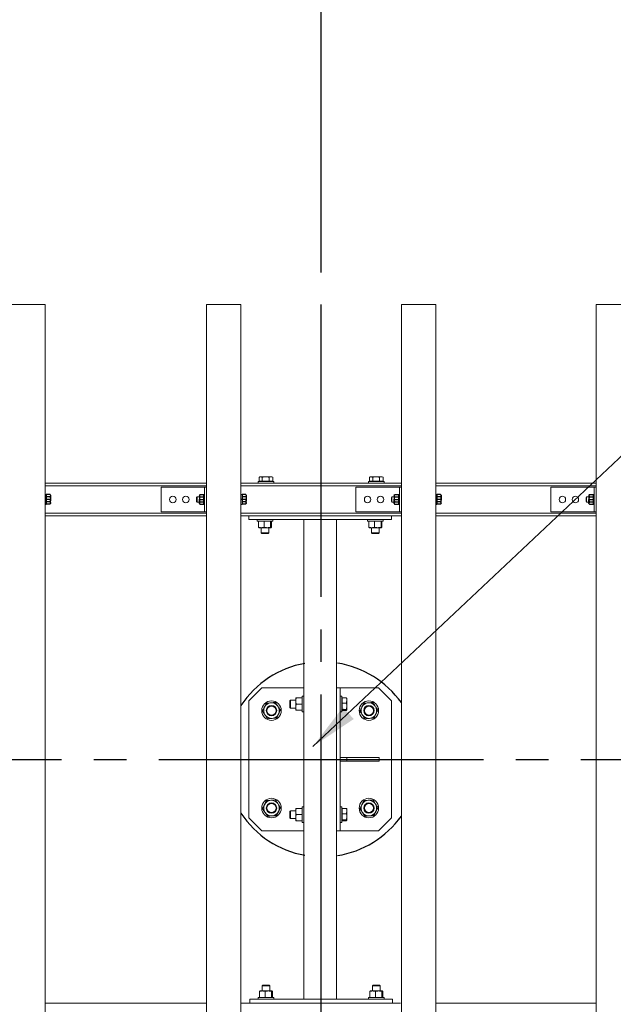
# Model space of a CAD drawing. Extents: x 0 to 21000, y -2002 to 14850.
# Drawn here: x 5475 to 6389, y 11466 to 12981 of the extents above; entities that cross this region are included whole.
import ezdxf

# ---------------------------------------------------------------- set-up
doc = ezdxf.new("R2010")
doc.units = 0
doc.header["$LTSCALE"] = 50
doc.header["$MEASUREMENT"] = 0
doc.linetypes.add('CENS', pattern=[13, 10, -1, 1, -1])
doc.linetypes.add('DIMENSION', pattern=[2e-15, 1e-15, 1e-15])
doc.layers.get('0').update_dxf_attribs({"linetype": 'CONTINUOUS'})
doc.layers.get('DEFPOINTS').update_dxf_attribs({"linetype": 'CONTINUOUS'})
doc.styles.add('STD', font='TXT', dxfattribs={"bigfont": 'BIGFONT'})
doc.dimstyles.new('ASKSTANDARD', dxfattribs={"dimscale": 20, "dimtxt": 2, "dimasz": 1.5, "dimexe": 1, "dimexo": 1, "dimgap": 1, "dimtad": 0, "dimdec": 1, "dimdsep": 46, "dimtxsty": 'STD', "dimcen": 0, "dimclrd": 3, "dimclre": 3, "dimclrt": 3, "dimadec": 0, "dimazin": 0, "dimtfac": 0.7, "dimtdec": 1, "dimtix": 1, "dimtmove": 0, "dimatfit": 3, "dimfxl": 0, "dimtvp": 1, "dimtolj": 1, "dimtzin": 0, "dimarcsym": 0})

# ---------------------------------------------------------------- blocks, each defined once
blk = doc.blocks.new('*D55')
at = {"color": 3, "linetype": 'DIMENSION', "lineweight": -2}
for p, q in [((1789.2, 12887.2), (1789.2, 13628.1)), ((10089.2, 12749.7), (10089.2, 13628.1)), ((1864.2, 13578.1), (10014.2, 13578.1))]:
    blk.add_line(p, q, dxfattribs=at)
at = {"color": 3, "linetype": 'DIMENSION'}
for points in [[(1864.2, 13590.6), (1864.2, 13565.6), (1789.2, 13578.1)], [(10014.2, 13590.6), (10014.2, 13565.6), (10089.2, 13578.1)]]:
    blk.add_solid(points, dxfattribs=at)
at = {"layer": 'DEFPOINTS', "color": 0, "linetype": 'DIMENSION'}
for p in [(10089.2, 13578.1), (1789.2, 12837.2), (10089.2, 12699.7)]:
    blk.add_point(p, dxfattribs=at)
at = {"color": 3, "linetype": 'DIMENSION', "insert": (5939.2, 13678.1), "char_height": 100, "attachment_point": 5, "style": 'STD'}
blk.add_mtext('\\A1;8300', dxfattribs=at)
blk = doc.blocks.new('*D57')
at = {"color": 3, "linetype": 'DIMENSION', "lineweight": -2}
for p, q in [((2639.2, 12592.6), (2639.2, 13379.6)), ((5939.2, 12592.6), (5939.2, 13379.6)), ((2714.2, 13329.6), (5864.2, 13329.6))]:
    blk.add_line(p, q, dxfattribs=at)
at = {"color": 3, "linetype": 'DIMENSION'}
for points in [[(2714.2, 13342.1), (2714.2, 13317.1), (2639.2, 13329.6)], [(5864.2, 13342.1), (5864.2, 13317.1), (5939.2, 13329.6)]]:
    blk.add_solid(points, dxfattribs=at)
at = {"layer": 'DEFPOINTS', "color": 0, "linetype": 'DIMENSION'}
for p in [(5939.2, 13329.6), (2639.2, 12542.6), (5939.2, 12542.6)]:
    blk.add_point(p, dxfattribs=at)
at = {"color": 3, "linetype": 'DIMENSION', "insert": (4289.2, 13429.6), "char_height": 100, "attachment_point": 5, "style": 'STD'}
blk.add_mtext('\\A1;3300', dxfattribs=at)
blk = doc.blocks.new('N1_07')
at = {"color": 7, "linetype": 'Continuous'}
for p, q in [((-6.5, 6.5), (-7.5, 5.9)), ((-7.5, 5.9), (-7.5, 0)), ((-6.5, 6.5), (0, 6.5)), ((-3.8, 5.9), (-3.8, 0)), ((6.5, 6.5), (0, 6.5)), ((3.8, 5.9), (3.8, 0)), ((6.5, 6.5), (7.5, 5.9)), ((7.5, 5.9), (7.5, 0)), ((7.5, 0), (-7.5, 0))]:
    blk.add_line(p, q, dxfattribs=at)
at = {"color": 1, "linetype": 'CENS'}
blk.add_line((0, 7.3), (0, -1.7), dxfattribs=at)
at = {"color": 7, "linetype": 'Continuous'}
blk.add_lwpolyline([(3.8, 5.9, 0.03839), (1.9, 6.4, 0.03839), (0, 6.5, 0.03839), (-1.9, 6.4, 0.03839), (-3.8, 5.9)], format="xyb", dxfattribs=at)
for centre, start, end in [((-6.5, -0.3), 66.135, 89.9999), ((6.5, -0.3), 90.0001, 113.865)]:
    blk.add_arc(centre, 6.79, start, end, dxfattribs=at)
blk = doc.blocks.new('*D83')
at = {"color": 3, "linetype": 'DIMENSION', "lineweight": -2}
for p, q in [((5939.2, 12592.6), (5939.2, 13379.6)), ((9239.2, 12756.9), (9239.2, 13379.6)), ((6014.2, 13329.6), (9164.2, 13329.6))]:
    blk.add_line(p, q, dxfattribs=at)
at = {"color": 3, "linetype": 'DIMENSION'}
for points in [[(6014.2, 13342.1), (6014.2, 13317.1), (5939.2, 13329.6)], [(9164.2, 13342.1), (9164.2, 13317.1), (9239.2, 13329.6)]]:
    blk.add_solid(points, dxfattribs=at)
at = {"layer": 'DEFPOINTS', "color": 0, "linetype": 'DIMENSION'}
for p in [(9239.2, 13329.6), (9239.2, 12706.9), (5939.2, 12542.6)]:
    blk.add_point(p, dxfattribs=at)
at = {"color": 3, "linetype": 'DIMENSION', "insert": (7589.2, 13429.6), "char_height": 100, "attachment_point": 5, "style": 'STD'}
blk.add_mtext('\\A1;3300', dxfattribs=at)

msp = doc.modelspace()

# ---------------------------------------------------------------- linework, layer by layer
at = {"color": 7, "linetype": 'Continuous', "lineweight": 15}
for p, q in [((5461.21, 12543.11), (5514.21, 12543.11)), ((5514.21, 10143.11), (5514.21, 12543.11)), ((5762.71, 12543.11), (5815.71, 12543.11)), ((5762.71, 10143.11), (5762.71, 12543.11)), ((5815.71, 10143.11), (5815.71, 12543.11)), ((6062.71, 12543.11), (6115.71, 12543.11)), ((6062.71, 10143.11), (6062.71, 12543.11)), ((6115.71, 10143.11), (6115.71, 12543.11)), ((6362.71, 12543.11), (6415.71, 12543.11)), ((6362.71, 10143.11), (6362.71, 12543.11)), ((5843.83, 12271.21), (5843.83, 12277.3)), ((5845.21, 12278.11), (5844.09, 12277.46)), ((5845.21, 12278.11), (5846.2, 12278.11)), ((5853.75, 12278.11), (5846.2, 12278.11)), ((5848.56, 12271.21), (5848.56, 12277.3)), ((5861.77, 12278.11), (5853.75, 12278.11)), ((5858.94, 12271.21), (5858.94, 12277.3)), ((5863.21, 12278.11), (5861.77, 12278.11)), ((5864.33, 12277.46), (5863.21, 12278.11)), ((5864.59, 12277.3), (5864.32, 12277.44)), ((5864.59, 12271.21), (5864.59, 12277.3)), ((6013.83, 12271.21), (6013.83, 12277.3)), ((6015.21, 12278.11), (6014.09, 12277.46)), ((6015.21, 12278.11), (6016.2, 12278.11)), ((6023.75, 12278.11), (6016.2, 12278.11)), ((6018.56, 12271.21), (6018.56, 12277.3)), ((6031.77, 12278.11), (6023.75, 12278.11)), ((6028.94, 12271.21), (6028.94, 12277.3)), ((6033.21, 12278.11), (6031.77, 12278.11)), ((6034.33, 12277.46), (6033.21, 12278.11)), ((6034.59, 12277.3), (6034.32, 12277.44)), ((6034.59, 12271.21), (6034.59, 12277.3)), ((5762.71, 12268.11), (5514.21, 12268.11)), ((5762.71, 12262.11), (5692.71, 12262.11)), ((5692.71, 12262.11), (5692.71, 12224.11)), ((5759.71, 12262.11), (5759.71, 12224.11)), ((6062.71, 12268.11), (5815.71, 12268.11)), ((5842.21, 12270.61), (5842.21, 12268.11)), ((5866.21, 12270.61), (5842.21, 12270.61)), ((5846.2, 12271.21), (5843.83, 12271.21)), ((5845.21, 12271.21), (5845.21, 12270.61)), ((5848.56, 12271.21), (5846.2, 12271.21)), ((5853.75, 12271.21), (5848.56, 12271.21)), ((5858.94, 12271.21), (5853.75, 12271.21)), ((5861.77, 12271.21), (5858.94, 12271.21)), ((5864.59, 12271.21), (5861.77, 12271.21)), ((5863.21, 12270.61), (5863.21, 12271.21)), ((5866.21, 12268.11), (5866.21, 12270.61)), ((6062.71, 12262.11), (5992.71, 12262.11)), ((5992.71, 12262.11), (5992.71, 12224.11)), ((6012.21, 12270.61), (6012.21, 12268.11)), ((6036.21, 12270.61), (6012.21, 12270.61)), ((6016.2, 12271.21), (6013.83, 12271.21)), ((6015.21, 12271.21), (6015.21, 12270.61)), ((6018.56, 12271.21), (6016.2, 12271.21)), ((6023.75, 12271.21), (6018.56, 12271.21)), ((6028.94, 12271.21), (6023.75, 12271.21)), ((6031.77, 12271.21), (6028.94, 12271.21)), ((6034.59, 12271.21), (6031.77, 12271.21)), ((6033.21, 12270.61), (6033.21, 12271.21)), ((6036.21, 12268.11), (6036.21, 12270.61)), ((6059.71, 12262.11), (6059.71, 12224.11)), ((6362.71, 12268.11), (6115.71, 12268.11)), ((6362.71, 12262.11), (6292.71, 12262.11)), ((6292.71, 12262.11), (6292.71, 12224.11)), ((6359.71, 12262.11), (6359.71, 12224.11)), ((5514.21, 12250.86), (5515.81, 12250.86)), ((5515.81, 12235.36), (5515.81, 12250.86)), ((5747.31, 12246.34), (5748.08, 12247.11)), ((5747.31, 12246.34), (5747.31, 12239.87)), ((5748.08, 12247.11), (5751.61, 12247.11)), ((5748.08, 12239.11), (5748.08, 12247.11)), ((5758.11, 12250.86), (5759.71, 12250.86)), ((5758.11, 12235.36), (5758.11, 12250.86)), ((5758.11, 12250.04), (5758.11, 12250.04)), ((5815.71, 12250.86), (5817.31, 12250.86)), ((5817.31, 12235.36), (5817.31, 12250.86)), ((6047.31, 12246.34), (6048.08, 12247.11)), ((6047.31, 12246.34), (6047.31, 12239.87)), ((6048.08, 12247.11), (6051.61, 12247.11)), ((6048.08, 12239.11), (6048.08, 12247.11)), ((6058.11, 12250.86), (6059.71, 12250.86)), ((6058.11, 12235.36), (6058.11, 12250.86)), ((6058.11, 12250.04), (6058.11, 12250.04)), ((6115.71, 12250.86), (6117.31, 12250.86)), ((6117.31, 12235.36), (6117.31, 12250.86)), ((6347.31, 12246.34), (6348.08, 12247.11)), ((6347.31, 12246.34), (6347.31, 12239.87)), ((6348.08, 12247.11), (6351.61, 12247.11)), ((6348.08, 12239.11), (6348.08, 12247.11)), ((6358.11, 12250.86), (6359.71, 12250.86)), ((6358.11, 12235.36), (6358.11, 12250.86)), ((6358.11, 12250.04), (6358.11, 12250.04)), ((5515.81, 12235.36), (5514.21, 12235.36)), ((5748.08, 12239.11), (5747.31, 12239.87)), ((5751.61, 12239.11), (5748.08, 12239.11)), ((5754.61, 12243.11), (5755.61, 12243.11)), ((5758.11, 12237.16), (5758.11, 12237.17)), ((5759.71, 12235.36), (5758.11, 12235.36)), ((5817.31, 12235.36), (5815.71, 12235.36)), ((6048.08, 12239.11), (6047.31, 12239.87)), ((6051.61, 12239.11), (6048.08, 12239.11)), ((6054.61, 12243.11), (6055.61, 12243.11)), ((6058.11, 12237.16), (6058.11, 12237.17)), ((6059.71, 12235.36), (6058.11, 12235.36)), ((6117.31, 12235.36), (6115.71, 12235.36)), ((6348.08, 12239.11), (6347.31, 12239.87)), ((6351.61, 12239.11), (6348.08, 12239.11)), ((6354.61, 12243.11), (6355.61, 12243.11)), ((6358.11, 12237.16), (6358.11, 12237.17)), ((6359.71, 12235.36), (6358.11, 12235.36)), ((5762.71, 12218.11), (5514.21, 12218.11)), ((5762.71, 12224.11), (5692.71, 12224.11)), ((5829.21, 12218.11), (5815.71, 12218.11)), ((5827.71, 12218.11), (5827.71, 12212.11)), ((5829.21, 12218.11), (6062.71, 12218.11)), ((6062.71, 12224.11), (5992.71, 12224.11)), ((6047.71, 12218.11), (6047.71, 12212.11)), ((6061.21, 12218.11), (6049.21, 12218.11)), ((6362.71, 12218.11), (6115.71, 12218.11)), ((6362.71, 12224.11), (6292.71, 12224.11)), ((5827.71, 12212.11), (6047.71, 12212.11)), ((5840.71, 12212.11), (5840.71, 12209.61)), ((5864.71, 12209.61), (5840.71, 12209.61)), ((5842.58, 12200.44), (5842.58, 12209.61)), ((5842.61, 12209.61), (5842.58, 12209.61)), ((5842.58, 12200.44), (5842.61, 12200.44)), ((5842.61, 12209.61), (5842.61, 12200.44)), ((5846.92, 12199.61), (5843.21, 12199.61)), ((5846.71, 12199.61), (5846.71, 12191.57)), ((5856.34, 12199.61), (5846.92, 12199.61)), ((5851.24, 12200.44), (5851.24, 12209.61)), ((5851.31, 12209.61), (5851.24, 12209.61)), ((5851.24, 12200.44), (5851.31, 12200.44)), ((5851.31, 12209.61), (5851.31, 12200.44)), ((5862.13, 12199.61), (5856.34, 12199.61)), ((5858.71, 12191.57), (5858.71, 12199.61)), ((5861.37, 12209.61), (5861.37, 12200.44)), ((5861.41, 12209.61), (5861.37, 12209.61)), ((5861.41, 12200.44), (5861.37, 12200.44)), ((5861.41, 12209.61), (5861.41, 12200.44)), ((5862.85, 12200.44), (5862.85, 12209.61)), ((5864.71, 12209.61), (5864.71, 12212.11)), ((5912.71, 12212.11), (5912.71, 11474.11)), ((5918.21, 12212.11), (5960.21, 12212.11)), ((5962.71, 12212.11), (5962.71, 11953.11)), ((6010.71, 12212.11), (6010.71, 12209.61)), ((6034.71, 12209.61), (6010.71, 12209.61)), ((6012.58, 12200.44), (6012.58, 12209.61)), ((6012.61, 12209.61), (6012.58, 12209.61)), ((6012.58, 12200.44), (6012.61, 12200.44)), ((6012.61, 12209.61), (6012.61, 12200.44)), ((6016.92, 12199.61), (6013.21, 12199.61)), ((6016.71, 12199.61), (6016.71, 12191.57)), ((6026.34, 12199.61), (6016.92, 12199.61)), ((6021.24, 12200.44), (6021.24, 12209.61)), ((6021.31, 12209.61), (6021.24, 12209.61)), ((6021.24, 12200.44), (6021.31, 12200.44)), ((6021.31, 12209.61), (6021.31, 12200.44)), ((6032.13, 12199.61), (6026.34, 12199.61)), ((6028.71, 12191.57), (6028.71, 12199.61)), ((6031.37, 12209.61), (6031.37, 12200.44)), ((6031.41, 12209.61), (6031.37, 12209.61)), ((6031.41, 12200.44), (6031.37, 12200.44)), ((6031.41, 12209.61), (6031.41, 12200.44)), ((6032.85, 12200.44), (6032.85, 12209.61)), ((6034.71, 12209.61), (6034.71, 12212.11)), ((5846.71, 12191.57), (5847.68, 12190.61)), ((5846.71, 12191.57), (5858.71, 12191.57)), ((5847.68, 12190.61), (5857.75, 12190.61)), ((5857.75, 12190.61), (5858.71, 12191.57)), ((6016.71, 12191.57), (6017.68, 12190.61)), ((6016.71, 12191.57), (6028.71, 12191.57)), ((6017.68, 12190.61), (6027.75, 12190.61)), ((6027.75, 12190.61), (6028.71, 12191.57)), ((5847.71, 11953.11), (5827.71, 11933.11)), ((5912.71, 11953.11), (5847.71, 11953.11)), ((5962.71, 11733.11), (5962.71, 11953.11)), ((5962.71, 11953.11), (5968.71, 11953.11)), ((6027.71, 11953.11), (5968.71, 11953.11)), ((5968.71, 11733.11), (5968.71, 11953.11)), ((6047.71, 11933.11), (6027.71, 11953.11)), ((5827.71, 11933.11), (5827.71, 11753.11)), ((5892.18, 11934.11), (5891.21, 11933.14)), ((5891.21, 11933.14), (5891.21, 11926.18)), ((5891.21, 11926.18), (5891.21, 11923.07)), ((5900.21, 11934.11), (5892.18, 11934.11)), ((5892.18, 11934.11), (5892.18, 11925.82)), ((5892.18, 11925.82), (5892.18, 11922.11)), ((5900.21, 11932.86), (5900.21, 11937.61)), ((5900.21, 11932.86), (5900.21, 11923.36)), ((5901.05, 11937.57), (5901.05, 11937.61)), ((5910.21, 11937.61), (5901.05, 11937.61)), ((5910.21, 11937.57), (5901.05, 11937.57)), ((5901.05, 11928.14), (5901.05, 11928.07)), ((5901.05, 11928.14), (5910.21, 11928.14)), ((5910.21, 11928.07), (5901.05, 11928.07)), ((5912.71, 11940.11), (5910.21, 11940.11)), ((5910.21, 11940.11), (5910.21, 11916.11)), ((5910.21, 11937.57), (5910.21, 11937.61)), ((5910.21, 11928.14), (5910.21, 11928.07)), ((5971.21, 11940.11), (5968.71, 11940.11)), ((5971.21, 11940.11), (5971.21, 11916.11)), ((5971.81, 11937.11), (5971.21, 11937.11)), ((5971.81, 11933.59), (5971.81, 11937.71)), ((5971.81, 11937.71), (5977.91, 11937.71)), ((5971.81, 11929.47), (5971.81, 11933.59)), ((5971.81, 11929.47), (5977.91, 11929.47)), ((5971.81, 11924.67), (5971.81, 11929.47)), ((5978.71, 11933.59), (5978.71, 11937.11)), ((5978.71, 11924.67), (5978.71, 11933.59)), ((6047.71, 11753.11), (6047.71, 11933.11)), ((5891.21, 11923.07), (5892.18, 11922.11)), ((5892.18, 11922.11), (5900.21, 11922.11)), ((5900.21, 11918.61), (5900.21, 11923.36)), ((5901.05, 11918.64), (5910.21, 11918.64)), ((5901.05, 11918.64), (5901.05, 11918.61)), ((5910.21, 11918.61), (5901.05, 11918.61)), ((5910.21, 11918.61), (5910.21, 11918.64)), ((5910.21, 11916.11), (5912.71, 11916.11)), ((5968.71, 11916.11), (5971.21, 11916.11)), ((5971.21, 11919.11), (5971.81, 11919.11)), ((5971.81, 11919.87), (5971.81, 11924.67)), ((5971.81, 11919.87), (5977.91, 11919.87)), ((5971.81, 11919.19), (5971.81, 11919.87)), ((5971.81, 11918.5), (5971.81, 11919.19)), ((5971.81, 11918.5), (5977.91, 11918.5)), ((5978.71, 11924.67), (5978.71, 11919.19)), ((5978.71, 11846.11), (5968.71, 11846.11)), ((5978.71, 11840.11), (5968.71, 11840.11)), ((5978.71, 11840.11), (5978.71, 11846.11)), ((6028.71, 11846.11), (5978.71, 11846.11)), ((6028.71, 11840.11), (5978.71, 11840.11)), ((6028.71, 11840.11), (6028.71, 11846.11)), ((5892.18, 11764.11), (5891.21, 11763.14)), ((5891.21, 11763.14), (5891.21, 11756.18)), ((5900.21, 11764.11), (5892.18, 11764.11)), ((5892.18, 11764.11), (5892.18, 11755.82)), ((5900.21, 11762.86), (5900.21, 11767.61)), ((5900.21, 11762.86), (5900.21, 11753.36)), ((5901.05, 11767.57), (5901.05, 11767.61)), ((5910.21, 11767.61), (5901.05, 11767.61)), ((5910.21, 11767.57), (5901.05, 11767.57)), ((5912.71, 11770.11), (5910.21, 11770.11)), ((5910.21, 11770.11), (5910.21, 11746.11)), ((5910.21, 11767.57), (5910.21, 11767.61)), ((5971.21, 11770.11), (5968.71, 11770.11)), ((5971.21, 11770.11), (5971.21, 11746.11)), ((5971.81, 11767.11), (5971.21, 11767.11)), ((5971.81, 11763.59), (5971.81, 11767.71)), ((5971.81, 11767.71), (5977.91, 11767.71)), ((5971.81, 11759.47), (5971.81, 11763.59)), ((5971.81, 11759.47), (5977.91, 11759.47)), ((5971.81, 11754.67), (5971.81, 11759.47)), ((5978.71, 11763.59), (5978.71, 11767.11)), ((5978.71, 11754.67), (5978.71, 11763.59)), ((5827.71, 11753.11), (5847.71, 11733.11)), ((5891.21, 11756.18), (5891.21, 11753.07)), ((5891.21, 11753.07), (5892.18, 11752.11)), ((5892.18, 11755.82), (5892.18, 11752.11)), ((5892.18, 11752.11), (5900.21, 11752.11)), ((5900.21, 11748.61), (5900.21, 11753.36)), ((5901.05, 11758.14), (5901.05, 11758.07)), ((5901.05, 11758.14), (5910.21, 11758.14)), ((5910.21, 11758.07), (5901.05, 11758.07)), ((5901.05, 11748.64), (5910.21, 11748.64)), ((5901.05, 11748.64), (5901.05, 11748.61)), ((5910.21, 11748.61), (5901.05, 11748.61)), ((5910.21, 11758.14), (5910.21, 11758.07)), ((5910.21, 11748.61), (5910.21, 11748.64)), ((5910.21, 11746.11), (5912.71, 11746.11)), ((5968.71, 11746.11), (5971.21, 11746.11)), ((5971.21, 11749.11), (5971.81, 11749.11)), ((5971.81, 11749.87), (5971.81, 11754.67)), ((5971.81, 11749.87), (5977.91, 11749.87)), ((5971.81, 11749.19), (5971.81, 11749.87)), ((5971.81, 11748.5), (5971.81, 11749.19)), ((5971.81, 11748.5), (5977.91, 11748.5)), ((5978.71, 11754.67), (5978.71, 11749.19)), ((6027.71, 11733.11), (6047.71, 11753.11)), ((5847.71, 11733.11), (5912.71, 11733.11)), ((5962.71, 11733.11), (5968.71, 11733.11)), ((5962.71, 11733.11), (5962.71, 11474.11)), ((5968.71, 11733.11), (6027.71, 11733.11)), ((5848.42, 11486.61), (5844.71, 11486.61)), ((5849.18, 11495.61), (5848.21, 11494.64)), ((5848.21, 11494.64), (5848.21, 11486.61)), ((5859.25, 11494.64), (5848.21, 11494.64)), ((5848.42, 11486.61), (5857.84, 11486.61)), ((5858.44, 11495.61), (5849.18, 11495.61)), ((5857.84, 11486.61), (5863.63, 11486.61)), ((5859.25, 11495.61), (5858.44, 11495.61)), ((5860.21, 11494.64), (5859.25, 11495.61)), ((5860.21, 11494.64), (5859.25, 11494.64)), ((5860.21, 11486.61), (5860.21, 11494.64)), ((6018.42, 11486.61), (6014.71, 11486.61)), ((6019.18, 11495.61), (6018.21, 11494.64)), ((6018.21, 11494.64), (6018.21, 11486.61)), ((6029.25, 11494.64), (6018.21, 11494.64)), ((6018.42, 11486.61), (6027.84, 11486.61)), ((6028.44, 11495.61), (6019.18, 11495.61)), ((6027.84, 11486.61), (6033.63, 11486.61)), ((6029.25, 11495.61), (6028.44, 11495.61)), ((6030.21, 11494.64), (6029.25, 11495.61)), ((6030.21, 11494.64), (6029.25, 11494.64)), ((6030.21, 11486.61), (6030.21, 11494.64)), ((5829.21, 11474.11), (5829.21, 11468.11)), ((5829.21, 11474.11), (6049.21, 11474.11)), ((5842.21, 11476.61), (5842.21, 11474.11)), ((5842.21, 11476.61), (5866.21, 11476.61)), ((5844.11, 11485.77), (5844.08, 11485.77)), ((5844.08, 11476.61), (5844.08, 11485.77)), ((5844.08, 11476.61), (5844.11, 11476.61)), ((5844.11, 11485.77), (5844.11, 11476.61)), ((5852.74, 11476.61), (5852.74, 11485.77)), ((5852.81, 11485.77), (5852.74, 11485.77)), ((5852.74, 11476.61), (5852.81, 11476.61)), ((5852.81, 11485.77), (5852.81, 11476.61)), ((5862.87, 11476.61), (5862.87, 11485.77)), ((5862.91, 11485.77), (5862.87, 11485.77)), ((5862.87, 11476.61), (5862.91, 11476.61)), ((5862.91, 11485.77), (5862.91, 11476.61)), ((5864.35, 11476.61), (5864.35, 11485.77)), ((5866.21, 11474.11), (5866.21, 11476.61)), ((5918.21, 11474.11), (5960.21, 11474.11)), ((6012.21, 11476.61), (6012.21, 11474.11)), ((6012.21, 11476.61), (6036.21, 11476.61)), ((6014.11, 11485.77), (6014.08, 11485.77)), ((6014.08, 11476.61), (6014.08, 11485.77)), ((6014.08, 11476.61), (6014.11, 11476.61)), ((6014.11, 11485.77), (6014.11, 11476.61)), ((6022.74, 11476.61), (6022.74, 11485.77)), ((6022.81, 11485.77), (6022.74, 11485.77)), ((6022.74, 11476.61), (6022.81, 11476.61)), ((6022.81, 11485.77), (6022.81, 11476.61)), ((6032.87, 11476.61), (6032.87, 11485.77)), ((6032.91, 11485.77), (6032.87, 11485.77)), ((6032.87, 11476.61), (6032.91, 11476.61)), ((6032.91, 11485.77), (6032.91, 11476.61)), ((6034.35, 11476.61), (6034.35, 11485.77)), ((6036.21, 11474.11), (6036.21, 11476.61)), ((6049.21, 11474.11), (6049.21, 11468.11)), ((5762.71, 11468.11), (5514.21, 11468.11)), ((6061.21, 11468.11), (5815.71, 11468.11)), ((6362.71, 11468.11), (6115.71, 11468.11))]:
    msp.add_line(p, q, dxfattribs=at)
at = {"color": 1, "linetype": 'CENS'}
for p, q in [((5939.21, 10143.11), (5939.21, 12543.11)), ((1789.21, 11843.11), (10087.71, 11843.11))]:
    msp.add_line(p, q, dxfattribs=at)
at = {"color": 8, "linetype": 'Continuous', "lineweight": 15}
for p, q in [((5762.71, 12264.11), (5514.21, 12264.11)), ((6062.71, 12264.11), (5815.71, 12264.11)), ((6362.71, 12264.11), (6115.71, 12264.11)), ((5762.71, 12222.11), (5514.21, 12222.11)), ((6062.71, 12222.11), (5815.71, 12222.11)), ((6362.71, 12222.11), (6115.71, 12222.11))]:
    msp.add_line(p, q, dxfattribs=at)
at = {"color": 7, "linetype": 'Continuous', "lineweight": 15}
for centre, radius in [((5710.71, 12243.11), 5), ((5730.71, 12243.11), 5), ((6010.71, 12243.11), 5), ((6030.71, 12243.11), 5), ((6310.71, 12243.11), 5), ((6330.71, 12243.11), 5), ((5862.71, 11918.11), 15), ((5862.71, 11918.11), 8), ((6012.71, 11918.11), 15), ((6012.71, 11918.11), 8), ((5862.71, 11918.11), 7), ((6012.71, 11918.11), 7), ((5862.71, 11768.11), 15), ((5862.71, 11768.11), 8), ((5862.71, 11768.11), 7), ((6012.71, 11768.11), 15), ((6012.71, 11768.11), 8), ((6012.71, 11768.11), 7)]:
    msp.add_circle(centre, radius, dxfattribs=at)
at = {"color": 7, "linetype": 'Continuous', "lineweight": 25}
for start, end in [(100.17565, 146.44269), (35.5771, 80.98654), (213.55731, 259.82435), (279.01346, 324.4229)]:
    msp.add_arc((5940.71, 11843.11), 150, start, end, dxfattribs=at)
at = {"color": 7, "linetype": 'Continuous', "lineweight": 15}
for centre, start, end in [((5862.71, 11918.11), 94.50335, 154.50335), ((5862.71, 11918.11), 34.50335, 94.50335), ((6012.71, 11918.11), 94.50335, 154.50335), ((6012.71, 11918.11), 34.50335, 94.50335), ((5862.71, 11918.11), 154.50335, 214.50335), ((5862.71, 11918.11), 214.50335, 274.50335), ((5862.71, 11918.11), 274.50335, 334.50335), ((5862.71, 11918.11), 334.50335, 34.50335), ((6012.71, 11918.11), 154.50335, 214.50335), ((6012.71, 11918.11), 214.50335, 274.50335), ((6012.71, 11918.11), 274.50335, 334.50335), ((6012.71, 11918.11), 334.50335, 34.50335), ((5862.71, 11768.11), 94.50335, 154.50335), ((5862.71, 11768.11), 34.50335, 94.50335), ((5862.71, 11768.11), 334.50335, 34.50335), ((6012.71, 11768.11), 94.50335, 154.50335), ((6012.71, 11768.11), 34.50335, 94.50335), ((6012.71, 11768.11), 334.50335, 34.50335), ((5862.71, 11768.11), 154.50335, 214.50335), ((5862.71, 11768.11), 214.50335, 274.50335), ((5862.71, 11768.11), 274.50335, 334.50335), ((6012.71, 11768.11), 154.50335, 214.50335), ((6012.71, 11768.11), 214.50335, 274.50335), ((6012.71, 11768.11), 274.50335, 334.50335)]:
    msp.add_arc(centre, 12, start, end, dxfattribs=at)
for points, knots in [([(5844.11, 12277.44), (5844.4, 12277.61), (5845.09, 12278), (5845.79, 12278.07), (5846.2, 12278.11)], [0, 0, 0, 0, 0.4289273, 1, 1, 1, 1]), ([(5846.2, 12278.11), (5846.25, 12278.11), (5846.68, 12278.1), (5847.48, 12277.92), (5848.2, 12277.51), (5848.56, 12277.3)], [0, 0, 0, 0, 0.0700811, 0.5307903, 1, 1, 1, 1]), ([(5848.56, 12277.3), (5849.4, 12277.53), (5851.1, 12277.98), (5852.86, 12278.07), (5853.75, 12278.11)], [0, 0, 0, 0, 0.4954596, 1, 1, 1, 1]), ([(5853.75, 12278.11), (5853.87, 12278.11), (5854.8, 12278.1), (5856.56, 12277.92), (5858.14, 12277.51), (5858.94, 12277.3)], [0, 0, 0, 0, 0.0700884, 0.5307845, 1, 1, 1, 1]), ([(5858.94, 12277.3), (5859.67, 12277.64), (5860.6, 12278.06), (5861.55, 12278.1), (5861.77, 12278.11)], [0, 0, 0, 0, 0.7796435, 1, 1, 1, 1]), ([(5861.77, 12278.11), (5862.53, 12278), (5863.49, 12277.87), (5864.41, 12277.4), (5864.59, 12277.3)], [0, 0, 0, 0, 0.80365, 1, 1, 1, 1]), ([(6014.11, 12277.44), (6014.4, 12277.61), (6015.09, 12278), (6015.79, 12278.07), (6016.2, 12278.11)], [0, 0, 0, 0, 0.4289276, 1, 1, 1, 1]), ([(6016.2, 12278.11), (6016.25, 12278.11), (6016.68, 12278.1), (6017.48, 12277.92), (6018.2, 12277.51), (6018.56, 12277.3)], [0, 0, 0, 0, 0.0700817, 0.5307906, 1, 1, 1, 1]), ([(6018.56, 12277.3), (6019.4, 12277.53), (6021.1, 12277.98), (6022.86, 12278.07), (6023.75, 12278.11)], [0, 0, 0, 0, 0.4954582, 1, 1, 1, 1]), ([(6023.75, 12278.11), (6023.87, 12278.11), (6024.8, 12278.1), (6026.56, 12277.92), (6028.14, 12277.51), (6028.94, 12277.3)], [0, 0, 0, 0, 0.07008838, 0.53078311, 1, 1, 1, 1]), ([(6028.94, 12277.3), (6029.67, 12277.64), (6030.6, 12278.06), (6031.55, 12278.1), (6031.77, 12278.11)], [0, 0, 0, 0, 0.7796433, 1, 1, 1, 1]), ([(6031.77, 12278.11), (6032.53, 12278), (6033.49, 12277.87), (6034.41, 12277.4), (6034.59, 12277.3)], [0, 0, 0, 0, 0.80364943, 1, 1, 1, 1]), ([(5842.58, 12200.44), (5842.7, 12200.21), (5842.93, 12199.74), (5843.17, 12199.65), (5843.29, 12199.61)], [0, 0, 0, 0, 0.4954854, 1, 1, 1, 1]), ([(5846.92, 12199.61), (5846.2, 12199.65), (5844.74, 12199.73), (5843.32, 12200.21), (5842.61, 12200.44)], [0, 0, 0, 0, 0.4945733, 1, 1, 1, 1]), ([(5851.24, 12200.44), (5850.54, 12200.21), (5849.12, 12199.74), (5847.66, 12199.65), (5846.92, 12199.61)], [0, 0, 0, 0, 0.4954924, 1, 1, 1, 1]), ([(5856.34, 12199.61), (5855.5, 12199.65), (5853.79, 12199.73), (5852.14, 12200.21), (5851.31, 12200.44)], [0, 0, 0, 0, 0.4945724, 1, 1, 1, 1]), ([(5861.37, 12200.44), (5860.56, 12200.21), (5858.91, 12199.74), (5857.2, 12199.65), (5856.34, 12199.61)], [0, 0, 0, 0, 0.4955051, 1, 1, 1, 1]), ([(5861.41, 12200.44), (5861.53, 12200.21), (5861.77, 12199.74), (5862.01, 12199.65), (5862.13, 12199.61)], [0, 0, 0, 0, 0.4955065, 1, 1, 1, 1]), ([(5862.85, 12200.44), (5862.73, 12200.21), (5862.49, 12199.74), (5862.25, 12199.65), (5862.13, 12199.61)], [0, 0, 0, 0, 0.4954852, 1, 1, 1, 1]), ([(6012.58, 12200.44), (6012.7, 12200.21), (6012.93, 12199.74), (6013.17, 12199.65), (6013.29, 12199.61)], [0, 0, 0, 0, 0.4954852, 1, 1, 1, 1]), ([(6016.92, 12199.61), (6016.2, 12199.65), (6014.74, 12199.73), (6013.32, 12200.21), (6012.61, 12200.44)], [0, 0, 0, 0, 0.4945733, 1, 1, 1, 1]), ([(6021.24, 12200.44), (6020.54, 12200.21), (6019.12, 12199.74), (6017.66, 12199.65), (6016.92, 12199.61)], [0, 0, 0, 0, 0.4954919, 1, 1, 1, 1]), ([(6026.34, 12199.61), (6025.5, 12199.65), (6023.79, 12199.73), (6022.14, 12200.21), (6021.31, 12200.44)], [0, 0, 0, 0, 0.4945724, 1, 1, 1, 1]), ([(6031.37, 12200.44), (6030.56, 12200.21), (6028.91, 12199.74), (6027.2, 12199.65), (6026.34, 12199.61)], [0, 0, 0, 0, 0.4955064, 1, 1, 1, 1]), ([(6031.41, 12200.44), (6031.53, 12200.21), (6031.77, 12199.74), (6032.01, 12199.65), (6032.13, 12199.61)], [0, 0, 0, 0, 0.4955065, 1, 1, 1, 1]), ([(6032.85, 12200.44), (6032.73, 12200.21), (6032.49, 12199.74), (6032.25, 12199.65), (6032.13, 12199.61)], [0, 0, 0, 0, 0.4954854, 1, 1, 1, 1]), ([(5851.88, 11923.27), (5851.95, 11923.42), (5852.49, 11924.54), (5853.5, 11926.66), (5854.41, 11928.57), (5854.86, 11929.53)], [0, 0, 0, 0, 0.0700989, 0.5307908, 1, 1, 1, 1]), ([(5854.86, 11929.53), (5855.99, 11929.62), (5858.25, 11929.79), (5860.59, 11929.98), (5861.77, 11930.07)], [0, 0, 0, 0, 0.4954557, 1, 1, 1, 1]), ([(5861.77, 11930.07), (5861.93, 11930.08), (5863.17, 11930.18), (5865.51, 11930.37), (5867.62, 11930.53), (5868.68, 11930.61)], [0, 0, 0, 0, 0.0700994, 0.5307911, 1, 1, 1, 1]), ([(5868.68, 11930.61), (5869.01, 11930.14), (5869.81, 11928.97), (5871.12, 11927.06), (5872.11, 11925.63), (5872.6, 11924.91)], [0, 0, 0, 0, 0.2572427, 0.6263803, 1, 1, 1, 1]), ([(5901.05, 11937.61), (5900.82, 11937.61), (5900.34, 11937.61), (5900.26, 11937.61), (5900.21, 11937.61)], [0, 0, 0, 0, 0.4955271, 1, 1, 1, 1]), ([(5901.05, 11937.57), (5900.82, 11936.81), (5900.34, 11935.26), (5900.26, 11933.66), (5900.21, 11932.86)], [0, 0, 0, 0, 0.4955056, 1, 1, 1, 1]), ([(5901.05, 11928.14), (5900.82, 11928.91), (5900.34, 11930.45), (5900.26, 11932.05), (5900.21, 11932.86)], [0, 0, 0, 0, 0.4954956, 1, 1, 1, 1]), ([(5900.21, 11923.36), (5900.25, 11924.15), (5900.34, 11925.75), (5900.81, 11927.29), (5901.05, 11928.07)], [0, 0, 0, 0, 0.49457297, 1, 1, 1, 1]), ([(5977.91, 11937.71), (5978.13, 11937.04), (5978.59, 11935.69), (5978.67, 11934.3), (5978.71, 11933.59)], [0, 0, 0, 0, 0.495466, 1, 1, 1, 1]), ([(5978.71, 11937.03), (5978.71, 11937.05), (5978.7, 11937.17), (5978.53, 11937.4), (5978.12, 11937.61), (5977.91, 11937.71)], [0, 0, 0, 0, 0.0700732, 0.5308058, 1, 1, 1, 1]), ([(5978.71, 11933.59), (5978.71, 11933.5), (5978.7, 11932.76), (5978.53, 11931.36), (5978.12, 11930.11), (5977.91, 11929.47)], [0, 0, 0, 0, 0.07010169, 0.53079802, 1, 1, 1, 1]), ([(5977.91, 11929.47), (5978, 11929.17), (5978.48, 11927.6), (5978.61, 11925.98), (5978.71, 11924.67)], [0, 0, 0, 0, 0.19633835, 1, 1, 1, 1]), ([(6001.88, 11923.27), (6001.95, 11923.42), (6002.49, 11924.54), (6003.5, 11926.66), (6004.41, 11928.57), (6004.86, 11929.53)], [0, 0, 0, 0, 0.0700989, 0.5307905, 1, 1, 1, 1]), ([(6004.86, 11929.53), (6005.99, 11929.62), (6008.25, 11929.79), (6010.59, 11929.98), (6011.77, 11930.07)], [0, 0, 0, 0, 0.4954547, 1, 1, 1, 1]), ([(6011.77, 11930.07), (6011.93, 11930.08), (6013.17, 11930.18), (6015.51, 11930.37), (6017.62, 11930.53), (6018.68, 11930.61)], [0, 0, 0, 0, 0.0700985, 0.5307906, 1, 1, 1, 1]), ([(6018.68, 11930.61), (6019.01, 11930.14), (6019.81, 11928.97), (6021.12, 11927.06), (6022.11, 11925.63), (6022.6, 11924.91)], [0, 0, 0, 0, 0.2572427, 0.6263803, 1, 1, 1, 1]), ([(5848.9, 11917.02), (5849.38, 11918.04), (5850.36, 11920.09), (5851.37, 11922.2), (5851.88, 11923.27)], [0, 0, 0, 0, 0.4954558, 1, 1, 1, 1]), ([(5848.9, 11917.02), (5849.23, 11916.54), (5850.03, 11915.37), (5851.34, 11913.47), (5852.33, 11912.03), (5852.82, 11911.31)], [0, 0, 0, 0, 0.2572421, 0.6263805, 1, 1, 1, 1]), ([(5852.82, 11911.31), (5853.18, 11910.79), (5854.02, 11909.57), (5855.34, 11907.65), (5856.28, 11906.29), (5856.75, 11905.6)], [0, 0, 0, 0, 0.2684054, 0.6323699, 1, 1, 1, 1]), ([(5873.54, 11912.94), (5873.47, 11912.79), (5872.94, 11911.67), (5871.93, 11909.56), (5871.02, 11907.65), (5870.56, 11906.69)], [0, 0, 0, 0, 0.070099, 0.530791, 1, 1, 1, 1]), ([(5872.6, 11924.91), (5872.96, 11924.39), (5873.8, 11923.17), (5875.12, 11921.25), (5876.05, 11919.88), (5876.53, 11919.2)], [0, 0, 0, 0, 0.2684052, 0.6323699, 1, 1, 1, 1]), ([(5876.53, 11919.2), (5876.04, 11918.18), (5875.06, 11916.13), (5874.05, 11914.01), (5873.54, 11912.94)], [0, 0, 0, 0, 0.4954549, 1, 1, 1, 1]), ([(5901.05, 11918.64), (5900.82, 11919.41), (5900.34, 11920.95), (5900.26, 11922.55), (5900.21, 11923.36)], [0, 0, 0, 0, 0.4955056, 1, 1, 1, 1]), ([(5900.21, 11918.61), (5900.25, 11918.61), (5900.34, 11918.61), (5900.81, 11918.61), (5901.05, 11918.61)], [0, 0, 0, 0, 0.4945731, 1, 1, 1, 1]), ([(5978.71, 11924.67), (5978.7, 11924.31), (5978.67, 11922.69), (5978.24, 11921.1), (5977.91, 11919.87)], [0, 0, 0, 0, 0.2203648, 1, 1, 1, 1]), ([(5977.91, 11919.87), (5978.13, 11919.76), (5978.59, 11919.53), (5978.67, 11919.3), (5978.71, 11919.19)], [0, 0, 0, 0, 0.4954624, 1, 1, 1, 1]), ([(5978.71, 11919.19), (5978.71, 11919.17), (5978.7, 11919.05), (5978.53, 11918.82), (5978.12, 11918.61), (5977.91, 11918.5)], [0, 0, 0, 0, 0.070073, 0.5308056, 1, 1, 1, 1]), ([(5998.9, 11917.02), (5999.38, 11918.04), (6000.36, 11920.09), (6001.37, 11922.2), (6001.88, 11923.27)], [0, 0, 0, 0, 0.4954558, 1, 1, 1, 1]), ([(5998.9, 11917.02), (5999.23, 11916.54), (6000.03, 11915.37), (6001.34, 11913.47), (6002.33, 11912.03), (6002.82, 11911.31)], [0, 0, 0, 0, 0.25724215, 0.62638112, 1, 1, 1, 1]), ([(6002.82, 11911.31), (6003.18, 11910.79), (6004.02, 11909.57), (6005.34, 11907.65), (6006.28, 11906.29), (6006.75, 11905.6)], [0, 0, 0, 0, 0.2684054, 0.6323699, 1, 1, 1, 1]), ([(6023.54, 11912.94), (6023.47, 11912.79), (6022.94, 11911.67), (6021.93, 11909.56), (6021.02, 11907.65), (6020.56, 11906.69)], [0, 0, 0, 0, 0.07009899, 0.53079126, 1, 1, 1, 1]), ([(6022.6, 11924.91), (6022.96, 11924.39), (6023.8, 11923.17), (6025.12, 11921.25), (6026.05, 11919.88), (6026.53, 11919.2)], [0, 0, 0, 0, 0.2684052, 0.6323705, 1, 1, 1, 1]), ([(6026.53, 11919.2), (6026.04, 11918.18), (6025.06, 11916.13), (6024.05, 11914.01), (6023.54, 11912.94)], [0, 0, 0, 0, 0.4954549, 1, 1, 1, 1]), ([(5863.65, 11906.14), (5863.49, 11906.13), (5862.25, 11906.03), (5859.91, 11905.85), (5857.81, 11905.68), (5856.75, 11905.6)], [0, 0, 0, 0, 0.0700984, 0.5307906, 1, 1, 1, 1]), ([(5870.56, 11906.69), (5869.44, 11906.6), (5867.18, 11906.42), (5864.84, 11906.24), (5863.65, 11906.14)], [0, 0, 0, 0, 0.4954547, 1, 1, 1, 1]), ([(6013.65, 11906.14), (6013.49, 11906.13), (6012.25, 11906.03), (6009.91, 11905.85), (6007.81, 11905.68), (6006.75, 11905.6)], [0, 0, 0, 0, 0.0700994, 0.5307911, 1, 1, 1, 1]), ([(6020.56, 11906.69), (6019.44, 11906.6), (6017.18, 11906.42), (6014.84, 11906.24), (6013.65, 11906.14)], [0, 0, 0, 0, 0.4954557, 1, 1, 1, 1]), ([(5851.88, 11773.27), (5851.95, 11773.42), (5852.49, 11774.54), (5853.5, 11776.66), (5854.41, 11778.57), (5854.86, 11779.53)], [0, 0, 0, 0, 0.07009899, 0.53079126, 1, 1, 1, 1]), ([(5854.86, 11779.53), (5855.99, 11779.62), (5858.25, 11779.79), (5860.59, 11779.98), (5861.77, 11780.07)], [0, 0, 0, 0, 0.4954557, 1, 1, 1, 1]), ([(5861.77, 11780.07), (5861.93, 11780.08), (5863.17, 11780.18), (5865.51, 11780.37), (5867.62, 11780.53), (5868.68, 11780.61)], [0, 0, 0, 0, 0.0700994, 0.5307911, 1, 1, 1, 1]), ([(5868.68, 11780.61), (5869.01, 11780.14), (5869.81, 11778.97), (5871.12, 11777.06), (5872.11, 11775.63), (5872.6, 11774.91)], [0, 0, 0, 0, 0.2572427, 0.6263811, 1, 1, 1, 1]), ([(5872.6, 11774.91), (5872.96, 11774.39), (5873.8, 11773.17), (5875.12, 11771.25), (5876.05, 11769.88), (5876.53, 11769.2)], [0, 0, 0, 0, 0.268406, 0.6323699, 1, 1, 1, 1]), ([(6001.88, 11773.27), (6001.95, 11773.42), (6002.49, 11774.54), (6003.5, 11776.66), (6004.41, 11778.57), (6004.86, 11779.53)], [0, 0, 0, 0, 0.070099, 0.530791, 1, 1, 1, 1]), ([(6004.86, 11779.53), (6005.99, 11779.62), (6008.25, 11779.79), (6010.59, 11779.98), (6011.77, 11780.07)], [0, 0, 0, 0, 0.4954547, 1, 1, 1, 1]), ([(6011.77, 11780.07), (6011.93, 11780.08), (6013.17, 11780.18), (6015.51, 11780.37), (6017.62, 11780.53), (6018.68, 11780.61)], [0, 0, 0, 0, 0.0700984, 0.5307906, 1, 1, 1, 1]), ([(6018.68, 11780.61), (6019.01, 11780.14), (6019.81, 11778.97), (6021.12, 11777.06), (6022.11, 11775.63), (6022.6, 11774.91)], [0, 0, 0, 0, 0.2572427, 0.6263811, 1, 1, 1, 1]), ([(6022.6, 11774.91), (6022.96, 11774.39), (6023.8, 11773.17), (6025.12, 11771.25), (6026.05, 11769.88), (6026.53, 11769.2)], [0, 0, 0, 0, 0.268406, 0.6323705, 1, 1, 1, 1]), ([(5848.9, 11767.02), (5849.38, 11768.04), (5850.36, 11770.09), (5851.37, 11772.2), (5851.88, 11773.27)], [0, 0, 0, 0, 0.4954549, 1, 1, 1, 1]), ([(5848.9, 11767.02), (5849.23, 11766.54), (5850.03, 11765.37), (5851.34, 11763.47), (5852.33, 11762.03), (5852.82, 11761.31)], [0, 0, 0, 0, 0.257243, 0.6263805, 1, 1, 1, 1]), ([(5852.82, 11761.31), (5853.18, 11760.79), (5854.02, 11759.57), (5855.34, 11757.65), (5856.28, 11756.29), (5856.75, 11755.6)], [0, 0, 0, 0, 0.26840543, 0.6323708, 1, 1, 1, 1]), ([(5873.54, 11762.94), (5873.47, 11762.79), (5872.94, 11761.67), (5871.93, 11759.56), (5871.02, 11757.65), (5870.56, 11756.69)], [0, 0, 0, 0, 0.0700989, 0.5307905, 1, 1, 1, 1]), ([(5876.53, 11769.2), (5876.04, 11768.18), (5875.06, 11766.13), (5874.05, 11764.01), (5873.54, 11762.94)], [0, 0, 0, 0, 0.4954558, 1, 1, 1, 1]), ([(5901.05, 11767.61), (5900.82, 11767.61), (5900.34, 11767.61), (5900.26, 11767.61), (5900.21, 11767.61)], [0, 0, 0, 0, 0.4955271, 1, 1, 1, 1]), ([(5901.05, 11767.57), (5900.82, 11766.81), (5900.34, 11765.26), (5900.26, 11763.66), (5900.21, 11762.86)], [0, 0, 0, 0, 0.4955056, 1, 1, 1, 1]), ([(5901.05, 11758.14), (5900.82, 11758.91), (5900.34, 11760.45), (5900.26, 11762.05), (5900.21, 11762.86)], [0, 0, 0, 0, 0.4954956, 1, 1, 1, 1]), ([(5977.91, 11767.71), (5978.13, 11767.04), (5978.59, 11765.69), (5978.67, 11764.3), (5978.71, 11763.59)], [0, 0, 0, 0, 0.4954654, 1, 1, 1, 1]), ([(5978.71, 11767.03), (5978.71, 11767.05), (5978.7, 11767.17), (5978.53, 11767.4), (5978.12, 11767.61), (5977.91, 11767.71)], [0, 0, 0, 0, 0.070073, 0.5308056, 1, 1, 1, 1]), ([(5978.71, 11763.59), (5978.71, 11763.5), (5978.7, 11762.76), (5978.53, 11761.36), (5978.12, 11760.11), (5977.91, 11759.47)], [0, 0, 0, 0, 0.0701017, 0.5307969, 1, 1, 1, 1]), ([(5977.91, 11759.47), (5978, 11759.17), (5978.48, 11757.6), (5978.61, 11755.98), (5978.71, 11754.67)], [0, 0, 0, 0, 0.1963386, 1, 1, 1, 1]), ([(5998.9, 11767.02), (5999.38, 11768.04), (6000.36, 11770.09), (6001.37, 11772.2), (6001.88, 11773.27)], [0, 0, 0, 0, 0.4954549, 1, 1, 1, 1]), ([(5998.9, 11767.02), (5999.23, 11766.54), (6000.03, 11765.37), (6001.34, 11763.47), (6002.33, 11762.03), (6002.82, 11761.31)], [0, 0, 0, 0, 0.257243, 0.6263811, 1, 1, 1, 1]), ([(6002.82, 11761.31), (6003.18, 11760.79), (6004.02, 11759.57), (6005.34, 11757.65), (6006.28, 11756.29), (6006.75, 11755.6)], [0, 0, 0, 0, 0.26840543, 0.6323708, 1, 1, 1, 1]), ([(6023.54, 11762.94), (6023.47, 11762.79), (6022.94, 11761.67), (6021.93, 11759.56), (6021.02, 11757.65), (6020.56, 11756.69)], [0, 0, 0, 0, 0.0700989, 0.5307908, 1, 1, 1, 1]), ([(6026.53, 11769.2), (6026.04, 11768.18), (6025.06, 11766.13), (6024.05, 11764.01), (6023.54, 11762.94)], [0, 0, 0, 0, 0.4954558, 1, 1, 1, 1]), ([(5863.65, 11756.14), (5863.49, 11756.13), (5862.25, 11756.03), (5859.91, 11755.85), (5857.81, 11755.68), (5856.75, 11755.6)], [0, 0, 0, 0, 0.0700985, 0.5307906, 1, 1, 1, 1]), ([(5870.56, 11756.69), (5869.44, 11756.6), (5867.18, 11756.42), (5864.84, 11756.24), (5863.65, 11756.14)], [0, 0, 0, 0, 0.4954547, 1, 1, 1, 1]), ([(5900.21, 11753.36), (5900.25, 11754.15), (5900.34, 11755.75), (5900.81, 11757.29), (5901.05, 11758.07)], [0, 0, 0, 0, 0.49457297, 1, 1, 1, 1]), ([(5901.05, 11748.64), (5900.82, 11749.41), (5900.34, 11750.95), (5900.26, 11752.55), (5900.21, 11753.36)], [0, 0, 0, 0, 0.4955056, 1, 1, 1, 1]), ([(5900.21, 11748.61), (5900.25, 11748.61), (5900.34, 11748.61), (5900.81, 11748.61), (5901.05, 11748.61)], [0, 0, 0, 0, 0.4945731, 1, 1, 1, 1]), ([(5978.71, 11754.67), (5978.7, 11754.31), (5978.67, 11752.69), (5978.24, 11751.1), (5977.91, 11749.87)], [0, 0, 0, 0, 0.2203645, 1, 1, 1, 1]), ([(5977.91, 11749.87), (5978.13, 11749.76), (5978.59, 11749.53), (5978.67, 11749.3), (5978.71, 11749.19)], [0, 0, 0, 0, 0.4954625, 1, 1, 1, 1]), ([(5978.71, 11749.19), (5978.71, 11749.17), (5978.7, 11749.05), (5978.53, 11748.82), (5978.12, 11748.61), (5977.91, 11748.5)], [0, 0, 0, 0, 0.0700732, 0.5308058, 1, 1, 1, 1]), ([(6013.65, 11756.14), (6013.49, 11756.13), (6012.25, 11756.03), (6009.91, 11755.85), (6007.81, 11755.68), (6006.75, 11755.6)], [0, 0, 0, 0, 0.0700994, 0.5307911, 1, 1, 1, 1]), ([(6020.56, 11756.69), (6019.44, 11756.6), (6017.18, 11756.42), (6014.84, 11756.24), (6013.65, 11756.14)], [0, 0, 0, 0, 0.4954557, 1, 1, 1, 1]), ([(5844.79, 11486.61), (5844.68, 11486.57), (5844.43, 11486.48), (5844.2, 11486.01), (5844.08, 11485.77)], [0, 0, 0, 0, 0.494573, 1, 1, 1, 1]), ([(5844.11, 11485.77), (5844.81, 11486), (5846.22, 11486.48), (5847.68, 11486.56), (5848.42, 11486.61)], [0, 0, 0, 0, 0.4954924, 1, 1, 1, 1]), ([(5848.42, 11486.61), (5849.15, 11486.57), (5850.61, 11486.48), (5852.02, 11486.01), (5852.74, 11485.77)], [0, 0, 0, 0, 0.49457226, 1, 1, 1, 1]), ([(5852.81, 11485.77), (5853.62, 11486), (5855.27, 11486.48), (5856.98, 11486.56), (5857.84, 11486.61)], [0, 0, 0, 0, 0.4954982, 1, 1, 1, 1]), ([(5857.84, 11486.61), (5858.68, 11486.57), (5860.39, 11486.48), (5862.04, 11486.01), (5862.87, 11485.77)], [0, 0, 0, 0, 0.4945641, 1, 1, 1, 1]), ([(5862.91, 11485.77), (5863.03, 11486), (5863.27, 11486.48), (5863.51, 11486.56), (5863.63, 11486.61)], [0, 0, 0, 0, 0.4955065, 1, 1, 1, 1]), ([(5863.63, 11486.61), (5863.75, 11486.57), (5863.99, 11486.48), (5864.23, 11486.01), (5864.35, 11485.77)], [0, 0, 0, 0, 0.494573, 1, 1, 1, 1]), ([(6014.79, 11486.61), (6014.68, 11486.57), (6014.43, 11486.48), (6014.2, 11486.01), (6014.08, 11485.77)], [0, 0, 0, 0, 0.494573, 1, 1, 1, 1]), ([(6014.11, 11485.77), (6014.81, 11486), (6016.22, 11486.48), (6017.68, 11486.56), (6018.42, 11486.61)], [0, 0, 0, 0, 0.4954914, 1, 1, 1, 1]), ([(6018.42, 11486.61), (6019.15, 11486.57), (6020.61, 11486.48), (6022.02, 11486.01), (6022.74, 11485.77)], [0, 0, 0, 0, 0.4945728, 1, 1, 1, 1]), ([(6022.81, 11485.77), (6023.62, 11486), (6025.27, 11486.48), (6026.98, 11486.56), (6027.84, 11486.61)], [0, 0, 0, 0, 0.495497, 1, 1, 1, 1]), ([(6027.84, 11486.61), (6028.68, 11486.57), (6030.39, 11486.48), (6032.04, 11486.01), (6032.87, 11485.77)], [0, 0, 0, 0, 0.4945641, 1, 1, 1, 1]), ([(6032.91, 11485.77), (6033.03, 11486), (6033.27, 11486.48), (6033.51, 11486.56), (6033.63, 11486.61)], [0, 0, 0, 0, 0.4955065, 1, 1, 1, 1]), ([(6033.63, 11486.61), (6033.75, 11486.57), (6033.99, 11486.48), (6034.23, 11486.01), (6034.35, 11485.77)], [0, 0, 0, 0, 0.494573, 1, 1, 1, 1])]:
    msp.add_open_spline(points, degree=3, knots=knots, dxfattribs=at)

# ---------------------------------------------------------------- block references
at = {"color": 7, "linetype": 'Continuous', "xscale": -1, "rotation": 270}
for p in [(5515.81, 12243.11), (5817.31, 12243.11), (6117.31, 12243.11)]:
    msp.add_blockref('N1_07', p, dxfattribs=at)
at = {"color": 7, "linetype": 'Continuous', "rotation": 90.00000000000001}
for p in [(5758.11, 12243.11), (6058.11, 12243.11), (6358.11, 12243.11)]:
    msp.add_blockref('N1_07', p, dxfattribs=at)

# ---------------------------------------------------------------- dimensions: what is measured, and where the dimension line sits
at = {"color": 7, "linetype": 'DIMENSION'}
for base, p1, p2, picture, middle in [((10089.21, 13578.1), (1789.21, 12837.23), (10089.21, 12699.73), '*D55', (5939.21, 13678.1)), ((5939.21, 13329.61), (2639.21, 12542.61), (5939.21, 12542.61), '*D57', (4289.21, 13429.61)), ((9239.21, 13329.61), (5939.21, 12542.61), (9239.21, 12706.87), '*D83', (7589.21, 13429.61))]:
    dim = msp.add_linear_dim(base=base, p1=p1, p2=p2, dimstyle='ASKSTANDARD', override={"dimscale": 50, "dimtad": 1, "dimpost": '<>', "dimatfit": 2}, dxfattribs=at)
    dim.commit()
    dim.dimension.update_dxf_attribs({"geometry": picture, "text_midpoint": middle})

# ---------------------------------------------------------------- leaders
msp.add_leader([(5926.39, 11862.79), (7057.1, 12927.43), (8563.77, 12927.43)], dimstyle='ASKSTANDARD', override={"dimscale": 50, "dimasz": 1.5, "dimclrd": 3}, dxfattribs=at)

doc.saveas('drawing.dxf')
